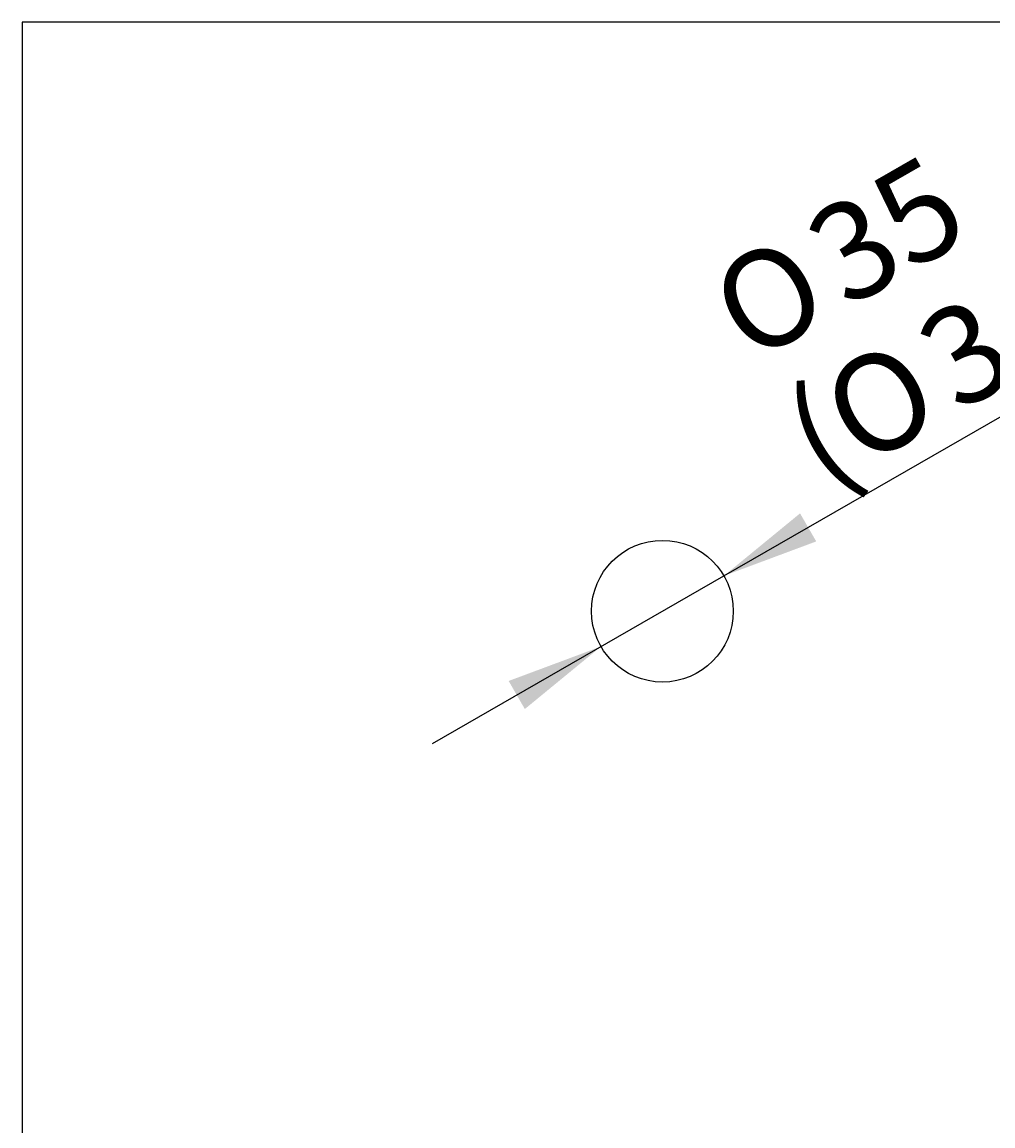
# Model space of a CAD drawing. Units: millimetres. Extents: x 7 to 203, y 5 to 291.
# Drawn here: x 7 to 67, y 223 to 291 of the extents above; entities that cross this region are included whole.
import ezdxf
from ezdxf.enums import TextEntityAlignment as Align

# ---------------------------------------------------------------- set-up
doc = ezdxf.new("R2010")
doc.units = ezdxf.units.MM
doc.layers.add('Default', color=7, linetype='Continuous')
doc.layers.add('Standard', color=7, linetype='Continuous')
doc.styles.add('SEACAD_Arial', font='arial.ttf')
doc.styles.add('SEACAD_Solid_Edge_ANSI1_Symbols', font='semeca1.ttf')
doc.dimstyles.get("Standard").update_dxf_attribs({"dimtxt": 0.18, "dimasz": 0.18, "dimexe": 0.18, "dimexo": 0.0625, "dimgap": 0.09, "dimtad": 0, "dimtih": 1, "dimtoh": 1, "dimdec": 4, "dimzin": 0, "dimdsep": 46, "dimtxsty": 'Standard', "dimcen": 0.09, "dimadec": 0, "dimazin": 0, "dimtfac": 1, "dimtdec": 4, "dimtofl": 0, "dimtmove": 0, "dimatfit": 3, "dimfxl": 1, "dimtolj": 1, "dimtzin": 0, "dimarcsym": 0})

# ---------------------------------------------------------------- blocks, each defined once
blk = doc.blocks.new('DMBLK11')
at = {"layer": 'Default', "linetype": 'Continuous', "transparency": 16777216}
for points in [[(54.616, 260.664), (49.914, 256.805), (55.614, 258.931)], [(36.631, 250.315), (37.629, 248.581), (42.33, 252.441)]]:
    blk.add_hatch(color=7, dxfattribs=at).paths.add_polyline_path(points)
at = {"layer": 'Default', "color": 7, "linetype": 'Continuous', "transparency": 16777216}
for p, q in [((49.914, 256.805), (93.88, 282.104)), ((31.93, 246.456), (49.914, 256.805))]:
    blk.add_line(p, q, dxfattribs=at)
for s, style, p in [('37)', 'SEACAD_Arial', (77.805, 281.507)), ('35', 'SEACAD_Arial', (54.498, 278.479)), ('O', 'SEACAD_Solid_Edge_ANSI1_Symbols', (71.875, 278.095)), ('O', 'SEACAD_Solid_Edge_ANSI1_Symbols', (48.568, 275.067)), ('34-', 'SEACAD_Arial', (61.361, 272.045)), ('O', 'SEACAD_Solid_Edge_ANSI1_Symbols', (55.431, 268.632)), ('(', 'SEACAD_Arial', (53.056, 267.266))]:
    blk.add_text(s, height=6, rotation=29.91776, dxfattribs=dict(at, style=style)).set_placement(p, align=Align.TOP_LEFT)

msp = doc.modelspace()

# ---------------------------------------------------------------- linework, layer by layer
at = {"layer": 'Default', "color": 7, "linetype": 'Continuous'}
msp.add_circle((46.12241, 254.62277), 4.375, dxfattribs=at)
at = {"layer": 'Standard', "color": 7, "linetype": 'Continuous'}
for p, q in [((6.6, 291), (6.6, 5)), ((203.00487, 291), (6.6, 291))]:
    msp.add_line(p, q, dxfattribs=at)

# ---------------------------------------------------------------- dimensions: what is measured, and where the dimension line sits
at = {"layer": 'Default', "color": 7, "linetype": 'Continuous'}
dim = msp.add_diameter_dim_2p(p1=(42.33041, 252.44071), p2=(49.91441, 256.80483), text='\\A1;%%C35 {}\\P(%%C34-%%C37)', dimstyle='Standard', dxfattribs=at)
dim.commit()
dim.dimension.update_dxf_attribs({"geometry": 'DMBLK11', "text_midpoint": (54.97701, 259.71805), "dimtype": 163})

doc.saveas('drawing.dxf')
